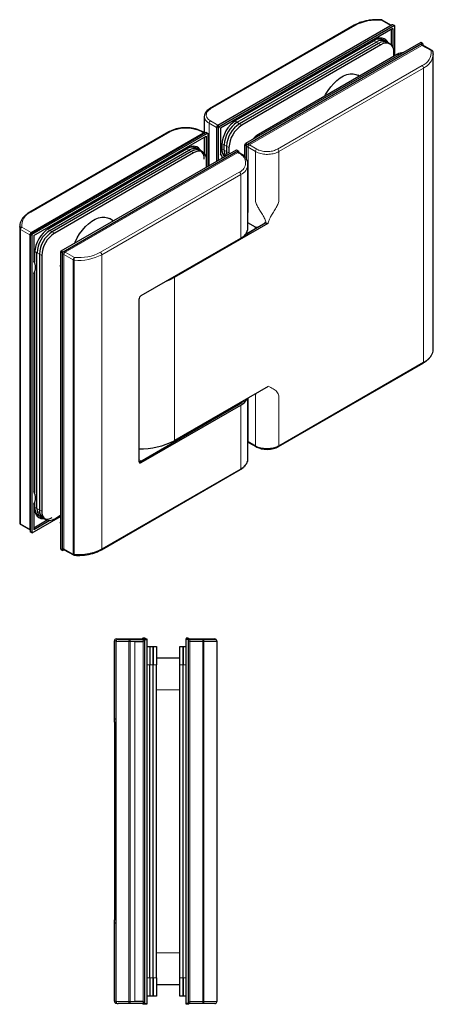
# Model space of a CAD drawing. Units: millimetres. Extents: x 40 to 431, y 204 to 593.
# Drawn here: x 40 to 165, y 298 to 593 of the extents above; entities that cross this region are included whole.
import ezdxf

# ---------------------------------------------------------------- set-up
doc = ezdxf.new("R2010")
doc.units = ezdxf.units.MM

msp = doc.modelspace()

# ---------------------------------------------------------------- linework, layer by layer
for p, q in [((140.87, 591.78), (97.46, 566.72)), ((152.3, 591.89), (99.92, 561.65)), ((152.91, 591.67), (100.3, 561.3)), ((152.01, 591.74), (149.25, 593.33)), ((152.42, 591.95), (152.3, 591.89)), ((152.91, 591.67), (152.42, 591.95)), ((152.91, 591.51), (152.91, 591.67)), ((152.91, 591.67), (153.05, 591.59)), ((153.05, 591.59), (152.91, 591.51)), ((153.05, 582.61), (153.05, 591.59)), ((152.49, 590.77), (100.73, 560.89)), ((152.06, 585.84), (152.06, 590.53)), ((152.49, 590.77), (152.49, 585.19)), ((105.37, 563.25), (146.76, 587.14)), ((147.11, 587.34), (105.39, 563.26)), ((105.75, 562.65), (147.47, 586.73)), ((148.17, 586.32), (106.45, 562.24)), ((148.88, 585.91), (107.16, 561.83)), ((160.83, 586.61), (108.22, 556.24)), ((161.21, 586.26), (108.83, 556.02)), ((150.22, 587), (149.51, 587.41)), ((150.92, 586.59), (149.51, 587.41)), ((151.63, 586.19), (150.92, 586.59)), ((161.32, 586.33), (160.83, 586.61)), ((161.21, 586.26), (161.32, 586.33)), ((161.32, 586.33), (161.38, 586.13)), ((161.46, 586.24), (161.32, 586.33)), ((161.38, 586.13), (161.46, 586.24)), ((161.46, 586.24), (161.47, 586.11)), ((161.47, 586.11), (161.47, 585.89)), ((164.24, 584.19), (161.48, 585.78)), ((153.83, 583.06), (112.11, 558.97)), ((152.77, 582.44), (152.77, 583.67)), ((164.61, 494.71), (164.61, 583.02)), ((142.47, 576.5), (141.96, 576.79)), ((142.47, 576.5), (141.96, 576.79)), ((85.22, 559.78), (43.5, 535.69)), ((43.85, 529.4), (96.23, 559.64)), ((44.23, 529.05), (96.84, 559.42)), ((95.94, 559.49), (95.44, 559.78)), ((96.35, 559.7), (96.23, 559.64)), ((96.35, 559.7), (96.84, 559.42)), ((96.84, 559.42), (96.98, 559.34)), ((96.98, 549.46), (96.98, 559.34)), ((99.75, 561.46), (99.67, 561.34)), ((99.67, 561.34), (100.16, 561.05)), ((99.67, 561.34), (99.67, 561.21)), ((99.67, 551.01), (99.67, 561.21)), ((99.81, 561.58), (99.75, 561.46)), ((100.3, 561.14), (99.75, 561.46)), ((99.92, 561.65), (99.81, 561.58)), ((100.3, 561.3), (99.81, 561.58)), ((100.16, 561.05), (100.3, 561.14)), ((100.16, 551.3), (100.16, 561.05)), ((100.3, 561.3), (100.3, 561.14)), ((100.73, 560.89), (100.73, 553.18)), ((44.65, 528.64), (96.41, 558.52)), ((95.85, 558.2), (95.85, 553.39)), ((96.41, 558.52), (96.41, 552.33)), ((101.15, 555.91), (101.15, 554.69)), ((101.86, 554.28), (101.86, 555.91)), ((108.22, 556.07), (108.08, 555.99)), ((108.08, 555.99), (108.57, 555.71)), ((108.08, 552.15), (108.08, 555.99)), ((108.22, 556.07), (108.22, 556.24)), ((108.71, 555.96), (108.22, 556.24)), ((108.77, 555.76), (108.22, 556.07)), ((108.57, 555.71), (108.77, 555.76)), ((108.71, 555.96), (108.83, 556.02)), ((108.77, 555.76), (108.71, 555.96)), ((49.16, 530.79), (90.54, 554.69)), ((90.9, 554.89), (49.18, 530.81)), ((49.53, 530.19), (91.25, 554.28)), ((91.96, 553.87), (50.24, 529.79)), ((92.67, 553.46), (50.95, 529.38)), ((52.93, 524.03), (105.53, 554.4)), ((53.53, 523.81), (105.92, 554.05)), ((94, 554.55), (93.29, 554.96)), ((94.71, 554.14), (93.29, 554.96)), ((95.42, 553.73), (94.71, 554.14)), ((102.56, 555.5), (102.56, 553.87)), ((103.27, 555.09), (103.27, 553.46)), ((103.27, 553.46), (103.29, 553.11)), ((105.53, 554.4), (106.02, 554.12)), ((105.92, 554.05), (106.02, 554.12)), ((106.16, 554.04), (106.17, 553.9)), ((106.17, 553.68), (106.17, 553.9)), ((106.68, 553.29), (106.19, 553.57)), ((107.55, 552.67), (108.08, 552.97)), ((108.58, 555.58), (108.57, 555.71)), ((108.58, 551.44), (108.58, 555.58)), ((96.55, 549.58), (96.55, 551.22)), ((108.97, 550.06), (108.97, 549.99)), ((108.97, 530.91), (108.97, 549.99)), ((96.53, 549.16), (96.55, 549.58)), ((68.54, 533.05), (67.36, 533.73)), ((68.54, 533.05), (67.36, 533.73)), ((86.97, 516.15), (115.08, 532.38)), ((114.3, 532.42), (107.98, 528.77)), ((111.26, 531.13), (108.97, 532.45)), ((114.02, 532.31), (111.97, 531.13)), ((114.02, 532.64), (114.02, 532.31)), ((114.3, 532.42), (114.02, 532.58)), ((114.02, 532.58), (114.02, 532.25)), ((114.02, 532.31), (114.02, 532.25)), ((114.3, 532.42), (114.37, 532.38)), ((40.45, 531.34), (40.45, 443.03)), ((43.85, 529.4), (43.74, 529.33)), ((44.23, 529.05), (43.74, 529.33)), ((108.11, 528.9), (111.26, 530.72)), ((111.26, 531.13), (111.97, 531.13)), ((111.26, 530.72), (111.26, 531.13)), ((111.26, 531.13), (111.26, 530.66)), ((111.26, 530.66), (111.26, 530.72)), ((111.97, 531.13), (111.97, 531.07)), ((43.6, 529.09), (43.59, 528.96)), ((43.59, 528.96), (43.59, 439.93)), ((43.6, 529.09), (44.09, 528.81)), ((44.09, 528.81), (44.23, 529.05)), ((44.09, 528.81), (44.09, 439.52)), ((44.65, 528.64), (44.65, 520.93)), ((76.93, 510.64), (106.81, 527.89)), ((44.94, 523.46), (44.94, 520.6)), ((45.64, 446.7), (45.64, 523.46)), ((52.78, 523.79), (52.93, 524.03)), ((53.27, 523.5), (52.78, 523.79)), ((52.78, 434.5), (52.78, 523.79)), ((52.93, 524.03), (53.41, 523.75)), ((53.28, 523.37), (53.27, 523.5)), ((53.28, 434.34), (53.28, 523.37)), ((53.41, 523.75), (53.53, 523.81)), ((46.35, 523.05), (46.35, 446.3)), ((47.06, 522.64), (47.06, 445.89)), ((44.94, 517.95), (44.94, 451.36)), ((52.71, 519.38), (52.78, 520.27)), ((52.71, 519.38), (52.71, 442.62)), ((44.65, 517.29), (44.65, 451.69)), ((76.23, 509.41), (76.23, 460.91)), ((164.6, 494.42), (164.61, 494.71)), ((118.14, 465.29), (161.56, 490.35)), ((115.08, 483.38), (86.97, 467.16)), ((108.98, 461.68), (108.98, 479.86)), ((76.51, 460.75), (106.38, 477.99)), ((76.93, 460.5), (106.81, 477.75)), ((97.31, 473.12), (97.62, 472.94)), ((108.99, 466.49), (108.98, 466.49)), ((109.12, 466.55), (111.32, 465.29)), ((118.13, 465.28), (118.14, 465.29)), ((108.97, 461.58), (108.98, 461.68)), ((64.96, 434.3), (106.68, 458.39)), ((44.65, 448.05), (44.65, 440.33)), ((44.94, 448.7), (44.94, 446.7)), ((44.23, 439.44), (52.71, 444.33)), ((46.08, 444.59), (46.78, 444.19)), ((46.08, 444.59), (47.49, 443.78)), ((47.49, 443.78), (48.2, 443.37)), ((50.95, 443.64), (52.71, 444.66)), ((40.53, 442.25), (40.52, 442.33)), ((40.82, 441.85), (43.58, 440.26)), ((48.71, 443.17), (44.65, 440.82)), ((49.49, 443.13), (44.65, 440.33)), ((52.78, 441.81), (52.71, 442.62)), ((43.59, 439.93), (43.6, 439.8)), ((43.6, 439.8), (44.09, 439.52)), ((44.23, 439.44), (43.74, 439.72)), ((44.09, 439.52), (44.23, 439.44)), ((53.27, 434.22), (52.78, 434.5)), ((52.78, 434.5), (52.93, 434.42)), ((52.93, 434.42), (53.41, 434.13)), ((53.27, 434.22), (53.28, 434.34)), ((53.53, 434.19), (53.41, 434.13)), ((53.53, 434.19), (53.69, 434.28)), ((53.83, 434.34), (56.58, 432.75)), ((68.88, 383.57), (68.88, 406.94)), ((69.38, 298.64), (69.38, 406.79)), ((73.59, 407.39), (77.48, 407.39)), ((74.99, 406.79), (77.48, 406.79)), ((76.28, 407.54), (76.98, 407.54)), ((77.39, 407.54), (77.38, 407.39)), ((78.08, 407.74), (77.39, 407.74)), ((77.84, 407.54), (77.39, 407.54)), ((77.89, 407.59), (77.8, 407.39)), ((77.8, 407.39), (77.89, 407.39)), ((77.89, 407.39), (77.88, 407.23)), ((77.88, 407.23), (77.88, 298.2)), ((77.89, 407.59), (78.58, 407.59)), ((77.89, 407.39), (78.58, 407.39)), ((78.08, 407.59), (78.08, 407.74)), ((78.08, 407.74), (78.08, 407.59)), ((78.58, 407.59), (78.58, 407.39)), ((78.58, 407.39), (78.58, 298.04)), ((78.58, 405.29), (79.48, 405.29)), ((78.58, 405.29), (80.48, 405.29)), ((79.48, 405.29), (79.48, 405.29)), ((80.48, 405.29), (80.48, 405.29)), ((80.48, 405.29), (81.48, 405.29)), ((88.48, 405.29), (89.48, 405.29)), ((89.48, 405.29), (89.48, 405.29)), ((89.48, 405.29), (90.38, 405.29)), ((90.38, 407.74), (90.38, 407.59)), ((91.07, 407.74), (90.38, 407.74)), ((90.38, 407.59), (91.07, 407.59)), ((90.38, 407.39), (90.38, 407.59)), ((90.38, 298.04), (90.38, 407.39)), ((91.07, 407.39), (90.38, 407.39)), ((91.16, 407.39), (91.07, 407.59)), ((91.08, 407.23), (91.07, 407.39)), ((91.07, 407.39), (91.16, 407.39)), ((91.08, 298.2), (91.08, 407.23)), ((91.48, 407.54), (92.18, 407.54)), ((91.48, 407.39), (95.38, 407.39)), ((98.98, 407.54), (98.98, 407.54)), ((99.58, 406.94), (99.58, 406.79)), ((99.58, 406.94), (99.58, 406.79)), ((99.58, 406.79), (99.58, 298.64)), ((79.48, 305.79), (79.48, 399.79)), ((80.48, 305.79), (80.48, 399.79)), ((88.48, 401.79), (81.48, 401.79)), ((88.48, 401.79), (81.48, 401.79)), ((81.48, 305.79), (81.48, 399.79)), ((88.48, 305.79), (88.48, 399.79)), ((89.48, 305.79), (89.48, 399.79)), ((68.88, 382.57), (68.88, 323.17)), ((99.58, 383.57), (99.58, 383.57)), ((68.88, 298.79), (68.88, 322.17)), ((99.58, 322.17), (99.58, 322.17)), ((81.48, 303.79), (88.48, 303.79)), ((81.48, 303.79), (88.48, 303.79)), ((74.99, 298.79), (77.48, 298.79)), ((79.48, 300.29), (78.58, 300.29)), ((80.48, 300.29), (78.58, 300.29)), ((79.48, 300.29), (79.48, 300.29)), ((80.48, 300.29), (80.48, 300.29)), ((81.48, 300.29), (80.48, 300.29)), ((89.48, 300.29), (88.48, 300.29)), ((89.48, 300.29), (89.48, 300.29)), ((90.38, 300.29), (89.48, 300.29)), ((69.58, 298.19), (69.48, 298.19)), ((77.48, 298.04), (73.59, 298.04)), ((77.38, 298.04), (77.39, 297.99)), ((77.39, 297.99), (77.7, 297.99)), ((77.8, 298.04), (77.89, 297.84)), ((77.89, 298.04), (77.8, 298.04)), ((77.88, 298.2), (77.89, 298.04)), ((77.89, 298.04), (78.58, 298.04)), ((78.58, 297.84), (77.89, 297.84)), ((78.58, 298.04), (78.58, 297.84)), ((91.07, 298.04), (90.38, 298.04)), ((90.38, 297.84), (90.38, 298.04)), ((91.07, 297.84), (90.38, 297.84)), ((91.07, 298.04), (91.08, 298.2)), ((91.07, 297.84), (91.16, 298.04)), ((91.16, 298.04), (91.07, 298.04)), ((95.38, 298.04), (91.48, 298.04))]:
    msp.add_line(p, q)
at = {"color": 8, "linetype": 'Continuous', "lineweight": 0}
for p, q in [((141.17, 591.75), (97.76, 566.69)), ((151.71, 591.71), (99.95, 561.83)), ((151.71, 591.71), (148.95, 593.3)), ((161.18, 585.75), (109.42, 555.87)), ((147.47, 586.73), (146.76, 587.14)), ((148.17, 586.32), (146.76, 587.14)), ((148.88, 585.91), (148.17, 586.32)), ((163.94, 584.16), (161.18, 585.75)), ((154.25, 582.81), (153.83, 583.06)), ((117.84, 554.61), (161.25, 579.67)), ((161.68, 578.93), (118.26, 553.87)), ((161.68, 490.63), (161.68, 578.93)), ((99.52, 561.1), (97.33, 562.36)), ((97.76, 563.1), (99.95, 561.83)), ((105.05, 563.05), (105.75, 562.65)), ((105.05, 563.05), (106.45, 562.24)), ((106.45, 562.24), (107.16, 561.83)), ((85.52, 559.75), (43.8, 535.66)), ((43.87, 529.58), (95.64, 559.46)), ((95.64, 559.46), (95.14, 559.75)), ((99.52, 550.93), (99.52, 561.1)), ((112.11, 558.97), (112.53, 558.73)), ((101.86, 555.91), (101.16, 556.31)), ((102.56, 555.5), (101.16, 556.31)), ((109.42, 555.87), (111.62, 554.61)), ((54.13, 523.66), (105.89, 553.54)), ((91.25, 554.28), (90.54, 554.69)), ((91.96, 553.87), (90.54, 554.69)), ((92.67, 553.46), (91.96, 553.87)), ((101.15, 554.69), (101.86, 554.28)), ((101.15, 554.69), (102.56, 553.87)), ((103.27, 555.09), (102.56, 555.5)), ((102.56, 553.87), (103.27, 553.46)), ((106.38, 553.26), (105.89, 553.54)), ((109, 535.54), (109, 555.14)), ((111.19, 553.87), (109, 555.14)), ((64.66, 523.62), (106.38, 547.71)), ((106.81, 546.97), (65.09, 522.89)), ((106.81, 527.89), (106.81, 546.97)), ((40.52, 530.64), (40.46, 531.15)), ((40.52, 442.33), (40.52, 530.64)), ((43.45, 528.85), (40.7, 530.44)), ((40.7, 530.44), (40.7, 442.13)), ((41.12, 531.17), (43.87, 529.58)), ((48.84, 530.59), (49.53, 530.19)), ((48.84, 530.59), (50.24, 529.79)), ((50.24, 529.79), (50.95, 529.38)), ((43.45, 528.85), (43.45, 440.54)), ((45.64, 523.46), (44.95, 523.86)), ((46.35, 523.05), (44.95, 523.86)), ((54.13, 523.66), (56.88, 522.07)), ((47.06, 522.64), (46.35, 523.05)), ((56.46, 521.34), (53.7, 522.93)), ((53.7, 434.62), (53.7, 522.93)), ((56.46, 433.03), (56.46, 521.34)), ((56.81, 521.24), (56.81, 432.93)), ((65.09, 434.58), (65.09, 522.89)), ((52.78, 519.34), (52.71, 519.38)), ((86.97, 467.16), (86.97, 516.15)), ((118.26, 465.56), (161.68, 490.63)), ((109, 479.87), (109, 466.83)), ((106.81, 458.66), (106.81, 477.75)), ((97.74, 473.37), (98.06, 473.19)), ((109, 466.83), (111.19, 465.56)), ((76.23, 461.42), (76.95, 461)), ((65.09, 434.58), (106.81, 458.66)), ((76.51, 460.75), (76.93, 460.5)), ((44.94, 447.11), (45.64, 446.7)), ((44.94, 447.11), (46.35, 446.3)), ((46.35, 446.3), (47.06, 445.89)), ((40.7, 442.13), (43.45, 440.54)), ((52.71, 442.62), (52.78, 442.58)), ((53.7, 434.62), (56.46, 433.03)), ((73.22, 298.64), (73.22, 406.79)), ((77.48, 406.79), (73.59, 406.79)), ((73.59, 406.79), (73.59, 298.64)), ((74.99, 298.79), (74.99, 406.79)), ((77.48, 406.79), (77.48, 298.64)), ((91.48, 298.64), (91.48, 406.79)), ((95.38, 406.79), (91.48, 406.79)), ((95.75, 406.79), (95.38, 406.79)), ((95.38, 298.64), (95.38, 406.79)), ((95.75, 406.79), (95.75, 298.64)), ((99.58, 406.94), (99.56, 406.94)), ((99.58, 406.94), (99.58, 406.94)), ((79.48, 399.79), (78.58, 399.79)), ((80.48, 399.79), (78.58, 399.79)), ((81.48, 399.79), (80.48, 399.79)), ((89.48, 399.79), (88.48, 399.79)), ((90.38, 399.79), (89.48, 399.79)), ((81.48, 392.29), (88.48, 392.29)), ((69.38, 382.57), (68.88, 382.57)), ((68.88, 323.17), (69.38, 323.17)), ((81.48, 313.29), (88.48, 313.29)), ((78.58, 305.79), (79.48, 305.79)), ((78.58, 305.79), (80.48, 305.79)), ((80.48, 305.79), (81.48, 305.79)), ((88.48, 305.79), (89.48, 305.79)), ((89.48, 305.79), (90.38, 305.79)), ((68.88, 298.79), (69.38, 298.79)), ((73.22, 298.64), (73.59, 298.64)), ((73.59, 298.64), (77.48, 298.64)), ((91.48, 298.64), (95.38, 298.64)), ((99.58, 298.79), (99.58, 298.79))]:
    msp.add_line(p, q, dxfattribs=at)
at = {"color": 8, "linetype": 'Continuous', "lineweight": 0, "flags": 128}
for points in [[(148.95, 593.3), (148.97, 593.36), (148.98, 593.4), (148.99, 593.41), (149, 593.41)], [(97.33, 562.36), (97.33, 551.35), (97.33, 550.38), (97.33, 549.62)], [(40.45, 443.03), (40.45, 442.98), (40.52, 442.33)], [(69.4, 406.94), (69.18, 406.94), (68.96, 406.94), (68.88, 406.94)], [(73.22, 406.79), (72.37, 406.79), (71.6, 406.79), (70.94, 406.79), (70.39, 406.79), (69.95, 406.79), (69.64, 406.79), (69.45, 406.79), (69.38, 406.79)], [(73.22, 406.79), (73.22, 406.91), (73.24, 407.02), (73.28, 407.13), (73.32, 407.22), (73.38, 407.29), (73.44, 407.35), (73.51, 407.38), (73.59, 407.39)], [(73.59, 406.79), (73.54, 406.79), (73.49, 406.79), (73.44, 406.79), (73.39, 406.79), (73.34, 406.79), (73.3, 406.79), (73.26, 406.79), (73.22, 406.79)], [(73.59, 406.79), (73.59, 406.91), (73.59, 407.02), (73.59, 407.13), (73.59, 407.22), (73.59, 407.29), (73.59, 407.35), (73.59, 407.38), (73.59, 407.39)], [(76.28, 407.54), (76.28, 407.53), (76.28, 407.5), (76.28, 407.44), (76.28, 407.39)], [(76.98, 407.54), (76.98, 407.53), (76.98, 407.5), (76.98, 407.44), (76.98, 407.39)], [(77.48, 406.79), (77.48, 406.91), (77.48, 407.02), (77.48, 407.13), (77.48, 407.22), (77.48, 407.29), (77.48, 407.35), (77.48, 407.38), (77.48, 407.39)], [(91.48, 407.39), (91.48, 407.44), (91.48, 407.5), (91.48, 407.53), (91.48, 407.54)], [(91.48, 407.39), (91.48, 407.38), (91.48, 407.35), (91.48, 407.29), (91.48, 407.22), (91.48, 407.13), (91.48, 407.02), (91.48, 406.91), (91.48, 406.79)], [(92.18, 407.39), (92.18, 407.44), (92.18, 407.5), (92.18, 407.53), (92.18, 407.54)], [(95.38, 407.39), (95.45, 407.38), (95.52, 407.35), (95.58, 407.29), (95.64, 407.22), (95.69, 407.13), (95.72, 407.02), (95.74, 406.91), (95.75, 406.79)], [(95.38, 407.39), (95.38, 407.38), (95.38, 407.35), (95.38, 407.29), (95.38, 407.22), (95.38, 407.13), (95.38, 407.02), (95.38, 406.91), (95.38, 406.79)], [(99.58, 406.79), (99.52, 406.79), (99.33, 406.79), (99.01, 406.79), (98.57, 406.79), (98.02, 406.79), (97.36, 406.79), (96.6, 406.79), (95.75, 406.79)], [(69.38, 298.64), (69.45, 298.64), (69.64, 298.64), (69.95, 298.64), (70.39, 298.64), (70.94, 298.64), (71.6, 298.64), (72.36, 298.64), (73.22, 298.64)], [(73.59, 298.04), (73.51, 298.06), (73.44, 298.09), (73.38, 298.15), (73.32, 298.22), (73.28, 298.31), (73.24, 298.42), (73.22, 298.53), (73.22, 298.64)], [(73.59, 298.04), (73.59, 298.06), (73.59, 298.09), (73.59, 298.15), (73.59, 298.22), (73.59, 298.31), (73.59, 298.42), (73.59, 298.53), (73.59, 298.64)], [(77.48, 298.04), (77.48, 298.06), (77.48, 298.09), (77.48, 298.15), (77.48, 298.22), (77.48, 298.31), (77.48, 298.42), (77.48, 298.53), (77.48, 298.64)], [(91.48, 298.64), (91.48, 298.53), (91.48, 298.42), (91.48, 298.31), (91.48, 298.22), (91.48, 298.15), (91.48, 298.09), (91.48, 298.06), (91.48, 298.04)], [(95.38, 298.64), (95.43, 298.64), (95.48, 298.64), (95.53, 298.64), (95.57, 298.64), (95.62, 298.64), (95.66, 298.64), (95.71, 298.64), (95.75, 298.64)], [(95.75, 298.64), (95.74, 298.53), (95.72, 298.42), (95.69, 298.31), (95.64, 298.22), (95.58, 298.15), (95.52, 298.09), (95.45, 298.06), (95.38, 298.04)], [(95.38, 298.64), (95.38, 298.53), (95.38, 298.42), (95.38, 298.31), (95.38, 298.22), (95.38, 298.15), (95.38, 298.09), (95.38, 298.06), (95.38, 298.04)], [(95.75, 298.64), (96.6, 298.64), (97.36, 298.64), (98.02, 298.64), (98.57, 298.64), (99.01, 298.64), (99.33, 298.64), (99.52, 298.64), (99.58, 298.64)]]:
    msp.add_lwpolyline(points, dxfattribs=at)
at = {"flags": 128}
for points in [[(164.6, 583.21), (164.61, 583.06), (164.61, 583.02)], [(132.01, 570.46), (132.26, 570.95), (133, 572.17), (133.83, 573.31), (134.73, 574.34), (135.69, 575.24), (136.69, 575.99), (137.69, 576.58), (138.69, 576.98), (139.65, 577.2), (140.56, 577.22), (141.39, 577.05), (141.96, 576.79)], [(95.87, 564.4), (95.87, 561.52), (95.87, 559.53)], [(102.76, 552.8), (102.62, 553.26), (102.56, 553.87)], [(102.56, 553.87), (102.64, 553.04), (102.7, 552.77)], [(56.9, 526.29), (57.07, 526.68), (57.7, 527.95), (58.44, 529.16), (59.27, 530.29), (60.18, 531.32), (61.14, 532.21), (62.13, 532.96), (63.14, 533.54), (64.13, 533.93), (65.09, 534.14), (66, 534.15), (66.83, 533.97), (67.36, 533.73)], [(40.46, 531.15), (40.45, 531.29), (40.45, 531.34)], [(84.44, 514.97), (85.61, 515.45), (86.97, 516.15)], [(76.27, 460.66), (76.37, 460.68), (76.51, 460.75)], [(44.94, 446.7), (45.02, 445.79), (45.26, 445.01), (45.65, 444.39), (46.18, 443.96), (46.82, 443.72), (47.56, 443.69), (47.64, 443.7)], [(69.48, 407.54), (69.55, 407.54), (69.76, 407.54), (70.1, 407.54), (70.56, 407.54), (71.14, 407.54), (71.83, 407.54), (72.61, 407.54), (73.46, 407.54), (74.37, 407.54), (75.31, 407.54), (76.28, 407.54)], [(69.98, 407.39), (70.04, 407.39), (70.22, 407.39), (70.52, 407.39), (70.93, 407.39), (71.45, 407.39), (72.07, 407.39), (72.79, 407.39), (73.59, 407.39)], [(79.48, 405.29), (79.48, 405.21), (79.48, 404.96), (79.48, 404.56), (79.48, 404.01), (79.48, 403.33), (79.48, 402.54), (79.48, 401.68), (79.48, 400.75), (79.48, 399.79)], [(80.48, 405.29), (80.48, 405.21), (80.48, 404.96), (80.48, 404.56), (80.48, 404.01), (80.48, 403.33), (80.48, 402.54), (80.48, 401.68), (80.48, 400.75), (80.48, 399.79)], [(80.48, 405.29), (80.48, 405.21), (80.48, 404.96), (80.48, 404.56), (80.48, 404.01), (80.48, 403.33), (80.48, 402.54), (80.48, 401.79)], [(80.48, 401.79), (80.48, 402.54), (80.48, 403.33), (80.48, 404.01), (80.48, 404.56), (80.48, 404.96), (80.48, 405.21), (80.48, 405.29)], [(80.48, 399.79), (80.48, 400.75), (80.48, 401.68), (80.48, 402.54), (80.48, 403.33), (80.48, 404.01), (80.48, 404.56), (80.48, 404.96), (80.48, 405.21), (80.48, 405.29)], [(81.48, 405.29), (81.48, 405.21), (81.48, 404.96), (81.48, 404.56), (81.48, 404.01), (81.48, 403.33), (81.48, 402.54), (81.48, 401.68), (81.48, 400.75), (81.48, 399.79)], [(88.48, 401.79), (88.48, 402.54), (88.48, 403.33), (88.48, 404.01), (88.48, 404.56), (88.48, 404.96), (88.48, 405.21), (88.48, 405.29)], [(88.48, 399.79), (88.48, 400.75), (88.48, 401.68), (88.48, 402.54), (88.48, 403.33), (88.48, 404.01), (88.48, 404.56), (88.48, 404.96), (88.48, 405.21), (88.48, 405.29)], [(89.48, 405.29), (89.48, 405.21), (89.48, 404.96), (89.48, 404.56), (89.48, 404.01), (89.48, 403.33), (89.48, 402.54), (89.48, 401.79)], [(89.48, 405.29), (89.48, 405.21), (89.48, 404.96), (89.48, 404.56), (89.48, 404.01), (89.48, 403.33), (89.48, 402.54), (89.48, 401.68), (89.48, 400.75), (89.48, 399.79)], [(89.48, 399.79), (89.48, 400.75), (89.48, 401.68), (89.48, 402.54), (89.48, 403.33), (89.48, 404.01), (89.48, 404.56), (89.48, 404.96), (89.48, 405.21), (89.48, 405.29)], [(89.48, 401.79), (89.48, 402.54), (89.48, 403.33), (89.48, 404.01), (89.48, 404.56), (89.48, 404.96), (89.48, 405.21), (89.48, 405.29)], [(92.18, 407.54), (93.15, 407.54), (94.1, 407.54), (95.01, 407.54), (95.86, 407.54), (96.64, 407.54), (97.32, 407.54), (97.9, 407.54), (98.37, 407.54), (98.71, 407.54), (98.91, 407.54), (98.98, 407.54)], [(95.38, 407.39), (96.18, 407.39), (96.89, 407.39), (97.51, 407.39), (98.03, 407.39), (98.44, 407.39), (98.74, 407.39), (98.92, 407.39), (98.98, 407.39)], [(68.88, 383.57), (68.96, 383.57), (69.18, 383.57), (69.38, 383.57)], [(68.88, 382.57), (68.88, 382.77), (68.88, 382.95), (68.88, 383.13), (68.88, 383.28), (68.88, 383.4), (68.88, 383.49), (68.88, 383.55), (68.88, 383.57)], [(68.88, 322.17), (68.88, 322.19), (68.88, 322.25), (68.88, 322.34), (68.88, 322.46), (68.88, 322.61), (68.88, 322.79), (68.88, 322.97), (68.88, 323.17)], [(69.38, 322.17), (69.18, 322.17), (68.96, 322.17), (68.88, 322.17)], [(79.48, 305.79), (79.48, 304.84), (79.48, 303.91), (79.48, 303.04), (79.48, 302.26), (79.48, 301.58), (79.48, 301.03), (79.48, 300.63), (79.48, 300.38), (79.48, 300.29)], [(80.48, 305.79), (80.48, 304.84), (80.48, 303.91), (80.48, 303.04), (80.48, 302.26), (80.48, 301.58), (80.48, 301.03), (80.48, 300.63), (80.48, 300.38), (80.48, 300.29)], [(80.48, 300.29), (80.48, 300.38), (80.48, 300.63), (80.48, 301.03), (80.48, 301.58), (80.48, 302.26), (80.48, 303.04), (80.48, 303.91), (80.48, 304.84), (80.48, 305.79)], [(81.48, 305.79), (81.48, 304.84), (81.48, 303.91), (81.48, 303.04), (81.48, 302.26), (81.48, 301.58), (81.48, 301.03), (81.48, 300.63), (81.48, 300.38), (81.48, 300.29)], [(88.48, 300.29), (88.48, 300.38), (88.48, 300.63), (88.48, 301.03), (88.48, 301.58), (88.48, 302.26), (88.48, 303.04), (88.48, 303.91), (88.48, 304.84), (88.48, 305.79)], [(89.48, 305.79), (89.48, 304.84), (89.48, 303.91), (89.48, 303.04), (89.48, 302.26), (89.48, 301.58), (89.48, 301.03), (89.48, 300.63), (89.48, 300.38), (89.48, 300.29)], [(89.48, 300.29), (89.48, 300.38), (89.48, 300.63), (89.48, 301.03), (89.48, 301.58), (89.48, 302.26), (89.48, 303.04), (89.48, 303.91), (89.48, 304.84), (89.48, 305.79)], [(80.48, 300.29), (80.48, 300.38), (80.48, 300.63), (80.48, 301.03), (80.48, 301.58), (80.48, 302.26), (80.48, 303.04), (80.48, 303.79)], [(80.48, 303.79), (80.48, 303.04), (80.48, 302.26), (80.48, 301.58), (80.48, 301.03), (80.48, 300.63), (80.48, 300.38), (80.48, 300.29)], [(88.48, 300.29), (88.48, 300.38), (88.48, 300.63), (88.48, 301.03), (88.48, 301.58), (88.48, 302.26), (88.48, 303.04), (88.48, 303.79)], [(89.48, 303.79), (89.48, 303.04), (89.48, 302.26), (89.48, 301.58), (89.48, 301.03), (89.48, 300.63), (89.48, 300.38), (89.48, 300.29)], [(89.48, 300.29), (89.48, 300.38), (89.48, 300.63), (89.48, 301.03), (89.48, 301.58), (89.48, 302.26), (89.48, 303.04), (89.48, 303.79)], [(73.59, 298.04), (72.79, 298.04), (72.07, 298.04), (71.45, 298.04), (70.93, 298.04), (70.52, 298.04), (70.22, 298.04), (70.04, 298.04), (69.98, 298.04)], [(98.98, 298.04), (98.92, 298.04), (98.74, 298.04), (98.44, 298.04), (98.03, 298.04), (97.51, 298.04), (96.89, 298.04), (96.18, 298.04), (95.38, 298.04)]]:
    msp.add_lwpolyline(points, dxfattribs=at)
at = {"color": 8, "linetype": 'Continuous', "lineweight": 0}
for centre, radius, start, end in [((141, 591.51), 0.302, 54.3835, 114.3069), ((147.69, 579.33), 14.03, 84.8394, 117.6906), ((149.13, 593.06), 0.302, 65.691, 125.6198), ((151.89, 591.46), 0.309, 69.922, 125.2397), ((161.36, 585.51), 0.302, 65.6953, 125.6154), ((159.56, 583.73), 4.4, 292.6198, 5.6482), ((159.48, 583.61), 5.16, 295.229, 353.4509), ((164.11, 583.92), 0.302, 65.6934, 125.6174), ((164.03, 583.64), 0.523, 16.6106, 99.4645), ((160.76, 578.89), 0.922, 2.6057, 57.3947), ((97.58, 566.46), 0.286, 52.6538, 116.9495), ((98.25, 562.32), 0.922, 122.6056, 177.3949), ((100.45, 561.05), 0.922, 122.6056, 177.395), ((85.35, 559.5), 0.302, 54.3818, 114.3088), ((90.33, 550.52), 10.41, 62.4809, 117.5195), ((95.32, 559.5), 0.302, 65.7096, 125.6157), ((95.81, 559.22), 0.302, 65.9241, 125.597), ((109.92, 555.09), 0.922, 122.6056, 177.3948), ((106.06, 553.3), 0.302, 65.6929, 125.6178), ((106.56, 553.03), 0.287, 63.9741, 127.3228), ((105.3, 550.48), 2.98, 291.3123, 68.6877), ((112.11, 553.83), 0.922, 122.6057, 177.3946), ((117.34, 553.83), 0.922, 2.6057, 57.3947), ((105.28, 550.36), 3.72, 294.3331, 354.3467), ((105.89, 546.93), 0.922, 2.6057, 57.3947), ((45.5, 531.61), 4.4, 112.6198, 185.6482), ((43.63, 535.42), 0.302, 54.3839, 114.2902), ((41.12, 530.57), 0.598, 89.9005, 173.6101), ((40.84, 530.73), 0.329, 196.326, 243.971), ((41.62, 530.4), 0.922, 122.6053, 177.3955), ((44.37, 528.81), 0.922, 122.6055, 177.3947), ((54.62, 522.89), 0.922, 122.6054, 177.3948), ((58.14, 536.04), 14.03, 264.8396, 297.6905), ((64.17, 522.85), 0.922, 2.6056, 57.3949), ((57.38, 521.3), 0.922, 122.6057, 177.3949), ((56.85, 522.07), 0.83, 241.5743, 267.0238), ((58.15, 536.1), 14.92, 264.8395, 297.6906), ((61.64, 521.24), 4.83, 170.0718, 180.0072), ((159.64, 495.21), 5.02, 293.9562, 350.9086), ((161.39, 490.59), 0.288, 304.0663, 7.246), ((109.3, 466.8), 0.3, 174.202, 234.4866), ((111.49, 465.53), 0.302, 174.3796, 234.3026), ((117.98, 465.53), 0.288, 304.0663, 7.246), ((105.34, 462.02), 3.66, 293.6626, 353.1401), ((106.52, 458.63), 0.288, 304.0569, 7.2554), ((40.84, 442.42), 0.329, 196.3267, 243.9711), ((40.98, 442.09), 0.286, 172.4781, 236.2089), ((43.75, 440.51), 0.302, 174.3989, 234.0951), ((53.99, 434.58), 0.288, 172.7455, 235.9438), ((58.15, 447.79), 14.92, 264.8395, 297.6905), ((64.8, 434.54), 0.289, 304.149, 7.1488), ((56.85, 433.76), 0.83, 241.5734, 267.0237), ((56.76, 433), 0.303, 174.487, 234.2001), ((57.25, 432.85), 0.449, 170.2129, 203.3877)]:
    msp.add_arc(centre, radius, start, end, dxfattribs=at)
for centre, radius, start, end in [((148.95, 592.81), 0.6, 60.003, 85.9879), ((148.37, 584.89), 2.77, 65.693, 125.6175), ((148.76, 585.37), 2.57, 26.5279, 129.7826), ((149.08, 584.48), 2.77, 65.6932, 125.6173), ((149.78, 584.07), 2.77, 65.693, 125.6176), ((150.4, 584.05), 2.4, 350.7863, 129.203), ((148.46, 585.8), 2.42, 22.1922, 52.7609), ((155.66, 580.17), 3.41, 91.0314, 122.3719), ((163.94, 583.67), 0.6, 11.886, 60.003), ((110.36, 555.49), 9.22, 122.6055, 177.3949), ((110.3, 555.53), 8.45, 122.6055, 177.3949), ((111.01, 555.12), 8.45, 122.6055, 177.3949), ((111.72, 554.71), 8.45, 122.6055, 177.3949), ((115.79, 552.87), 7.12, 121.1347, 139.8951), ((92.15, 552.44), 2.77, 65.693, 125.6175), ((92.54, 552.91), 2.57, 26.2204, 129.785), ((92.86, 552.03), 2.77, 65.6932, 125.6173), ((93.48, 552.01), 2.4, 350.7862, 129.203), ((93.57, 551.62), 2.77, 65.6929, 125.6176), ((94.18, 551.6), 2.4, 350.7863, 129.203), ((92.25, 553.35), 2.42, 22.1918, 52.7614), ((99.49, 551.88), 1.79, 2.0696, 46.4529), ((104.42, 554.44), 3.28, 175.6981, 220.31), ((104.05, 554.44), 2.91, 175.1927, 225.4514), ((105.29, 554.14), 3.43, 177.6837, 208.2629), ((54.15, 523.04), 9.22, 122.6055, 177.3949), ((54.09, 523.07), 8.45, 122.6055, 177.3949), ((54.79, 522.67), 8.45, 122.6055, 177.3949), ((55.5, 522.26), 8.45, 122.6055, 177.3949), ((105.37, 531.21), 3.62, 293.462, 355.2179), ((42.11, 519.11), 3.13, 324.4626, 35.538), ((77.76, 509.34), 1.54, 122.6056, 177.3947), ((104.21, 482), 4.56, 298.4317, 321.5875), ((104.88, 481.59), 4.3, 296.6958, 334.3379), ((76.62, 486.85), 22.25, 268.9884, 297.7364), ((76.52, 461.53), 0.684, 244.2281, 292.3482), ((76.66, 460.84), 0.437, 170.7866, 309.2029), ((42.11, 449.87), 3.13, 324.4625, 35.538), ((47.62, 446.81), 2.7, 173.5594, 235.1292), ((48.26, 446.37), 2.64, 172.7455, 235.943), ((46.94, 446.3), 2.42, 247.244, 277.8146), ((48.72, 445.91), 2.4, 170.7862, 309.203), ((49.05, 446), 2.71, 173.7025, 234.986), ((49.43, 445.5), 2.4, 170.7862, 309.203), ((41.12, 442.37), 0.6, 191.8859, 240.003), ((56.88, 433.27), 0.6, 240.003, 265.9879), ((69.48, 406.94), 0.6, 89.9997, 179.9997), ((69.98, 406.79), 0.6, 89.9997, 179.9997), ((76.98, 408.04), 0.5, 269.9997, 323.1298), ((77.48, 407.89), 0.5, 269.9997, 323.1298), ((91.48, 408.04), 0.5, 216.8696, 269.9997), ((91.48, 408.04), 0.5, 216.8695, 269.9996), ((91.48, 407.89), 0.5, 216.8696, 269.9997), ((98.98, 406.94), 0.6, 359.9997, 89.9997), ((98.98, 406.94), 0.6, 359.9997, 89.9997), ((98.98, 406.79), 0.6, 359.9997, 89.9997), ((69.48, 298.79), 0.6, 179.9997, 269.9997), ((69.98, 298.64), 0.6, 179.9997, 269.9997), ((98.98, 298.64), 0.6, 269.9997, 359.9997), ((76.98, 297.69), 0.5, 36.8695, 44.4266), ((77.48, 297.54), 0.5, 36.8696, 89.9997), ((91.48, 297.54), 0.5, 89.9997, 143.1298)]:
    msp.add_arc(centre, radius, start, end)
for centre, major_axis, ratio, start_param, end_param in [((152.49, 592.57), (0.805, 0.837), 0.342513, 3.226032, 4.011343), ((161.96, 586.61), (0.805, 0.837), 0.342513, 2.298737, 3.226032), ((161.96, 586.61), (0.32, 1.12), 0.34251, 2.129903, 2.308775), ((99.17, 561.79), (0.854, -0.05), 0.236436, 6.080368, 6.723694), ((96.41, 560.32), (0.805, 0.837), 0.342513, 3.226032, 4.011343), ((99.17, 561.79), (-0.471, 0.715), 0.236518, 2.701159, 3.344654), ((108.65, 555.83), (0.854, -0.05), 0.236436, 0.440509, 1.367804), ((106.67, 554.4), (0.805, 0.837), 0.342513, 2.298737, 3.226032), ((106.67, 554.4), (0.32, 1.12), 0.34251, 2.129903, 2.308775), ((108.65, 555.83), (-0.471, 0.715), 0.236518, 1.773864, 2.701159), ((43.1, 529.54), (0.854, -0.05), 0.236436, 6.080368, 6.723694), ((43.1, 529.54), (-0.471, 0.715), 0.236518, 2.701159, 3.344654), ((53.35, 523.62), (-0.471, 0.715), 0.236518, 1.773864, 2.701159), ((53.35, 523.62), (0.854, -0.05), 0.236436, 0.440509, 1.367804), ((43.1, 439.44), (0.32, 1.12), 0.34251, 5.555296, 6.19879), ((53.35, 433.52), (0.32, 1.12), 0.34251, 6.19879, 7.126086), ((53.35, 433.52), (0.805, 0.837), 0.342513, 0.8634, 1.011735), ((77.48, 407.89), (0, 1.1), 0.454545, 3.141593, 4.068888), ((91.48, 407.89), (0, 1.1), 0.454545, 2.214297, 3.141593), ((77.48, 297.54), (0, 1.1), 0.454545, 5.35589, 6.283185), ((91.48, 297.54), (0, 1.1), 0.454545, 0, 0.927295)]:
    msp.add_ellipse(centre, major_axis=major_axis, ratio=ratio, start_param=start_param, end_param=end_param, dxfattribs=at)
for centre, major_axis, ratio, start_param, end_param in [((99.17, 561.79), (0.854, -0.05), 0.236436, 5.796399, 5.938384), ((99.17, 561.79), (-0.471, 0.715), 0.236518, 3.486554, 3.628454), ((43.1, 529.54), (0.854, -0.05), 0.236436, 5.796399, 5.938383), ((43.1, 529.54), (-0.471, 0.715), 0.236518, 3.486554, 3.628454)]:
    msp.add_ellipse(centre, major_axis=major_axis, ratio=ratio, start_param=start_param, end_param=end_param)
for points, knots in [([(149, 593.41), (148.76, 593.42), (148.09, 593.46), (146.97, 593.45), (145.65, 593.33), (144.37, 593.11), (143.15, 592.78), (142.03, 592.37), (141.29, 592.02), (140.93, 591.81), (140.87, 591.78)], [0, 0, 0, 0, 0.0792911, 0.2293492, 0.3795305, 0.5298287, 0.6803461, 0.8311793, 0.9743932, 1, 1, 1, 1]), ([(161.5, 585.77), (161.5, 585.77), (161.5, 585.77), (161.48, 585.82), (161.46, 585.89), (161.46, 585.94), (161.47, 585.96)], [0, 0, 0, 0, 0.202294, 0.479652, 0.806861, 1, 1, 1, 1]), ([(164.58, 583.23), (164.58, 583.33), (164.58, 583.52), (164.54, 583.71), (164.53, 583.79)], [0, 0, 0, 0, 0.52539, 1, 1, 1, 1]), ([(97.45, 566.71), (97.41, 566.69), (97.16, 566.55), (96.72, 566.21), (96.25, 565.69), (95.96, 565.08), (95.84, 564.62), (95.87, 564.38), (95.88, 564.35)], [0, 0, 0, 0, 0.041423, 0.265231, 0.507521, 0.743406, 0.970799, 1, 1, 1, 1]), ([(95.44, 559.78), (95.29, 559.86), (94.85, 560.1), (94.04, 560.43), (93.01, 560.73), (91.9, 560.93), (90.77, 561.02), (89.62, 561.01), (88.49, 560.89), (87.4, 560.67), (86.38, 560.34), (85.67, 560.03), (85.3, 559.82), (85.22, 559.78)], [0, 0, 0, 0, 0.054225, 0.156312, 0.258231, 0.359938, 0.461485, 0.562976, 0.664524, 0.766221, 0.868196, 0.970567, 1, 1, 1, 1]), ([(106.02, 554.12), (106.06, 554.1), (106.12, 554.06), (106.15, 554.04), (106.16, 554.04)], [0, 0, 0, 0, 0.655623, 1, 1, 1, 1]), ([(106.2, 553.56), (106.2, 553.56), (106.2, 553.56), (106.18, 553.61), (106.17, 553.68), (106.17, 553.73), (106.17, 553.76)], [0, 0, 0, 0, 0.2022883, 0.479652, 0.8068675, 1, 1, 1, 1]), ([(108.95, 550.07), (108.96, 550.16), (108.97, 550.48), (108.81, 551.03), (108.48, 551.7), (107.98, 552.32), (107.38, 552.86), (106.9, 553.15), (106.68, 553.29)], [0, 0, 0, 0, 0.066846, 0.255744, 0.445249, 0.638799, 0.837254, 1, 1, 1, 1]), ([(43.5, 535.69), (43.34, 535.59), (42.85, 535.3), (42.15, 534.76), (41.46, 534.05), (40.94, 533.28), (40.6, 532.47), (40.44, 531.75), (40.47, 531.3), (40.48, 531.13)], [0, 0, 0, 0, 0.087064, 0.252081, 0.417147, 0.581132, 0.742775, 0.901243, 1, 1, 1, 1]), ([(115.08, 532.38), (115.04, 532.35), (114.95, 532.31), (114.78, 532.29), (114.61, 532.29), (114.47, 532.33), (114.4, 532.36), (114.37, 532.38)], [0, 0, 0, 0, 0.214694, 0.4293876, 0.6440817, 0.8587752, 1, 1, 1, 1]), ([(43.74, 529.33), (43.7, 529.27), (43.64, 529.2), (43.61, 529.11), (43.6, 529.09)], [0, 0, 0, 0, 0.772565, 1, 1, 1, 1]), ([(53.27, 523.5), (53.32, 523.56), (53.38, 523.64), (53.41, 523.73), (53.41, 523.75)], [0, 0, 0, 0, 0.772551, 1, 1, 1, 1]), ([(161.56, 490.35), (161.72, 490.45), (162.21, 490.74), (162.91, 491.29), (163.6, 492), (164.12, 492.76), (164.47, 493.56), (164.55, 494.11), (164.59, 494.38)], [0, 0, 0, 0, 0.0970327, 0.280946, 0.4649134, 0.6476758, 0.827828, 1, 1, 1, 1]), ([(108.95, 466.47), (108.98, 466.49), (109.04, 466.53), (109.12, 466.54), (109.14, 466.54), (109.14, 466.54), (109.14, 466.54)], [0, 0, 0, 0, 0.347465, 0.655538, 0.91295, 1, 1, 1, 1]), ([(111.32, 465.29), (111.51, 465.19), (111.89, 464.99), (112.59, 464.74), (113.41, 464.55), (114.34, 464.45), (115.28, 464.46), (116.21, 464.58), (117.08, 464.8), (117.72, 465.05), (118.04, 465.24), (118.13, 465.29)], [0, 0, 0, 0, 0.1002662, 0.1978298, 0.3231379, 0.4487512, 0.57362, 0.6988974, 0.824439, 0.9508395, 1, 1, 1, 1]), ([(106.68, 458.39), (106.83, 458.48), (107.25, 458.73), (107.84, 459.22), (108.4, 459.86), (108.78, 460.56), (108.96, 461.14), (108.95, 461.47), (108.95, 461.56)], [0, 0, 0, 0, 0.109613, 0.317163, 0.524582, 0.729101, 0.92818, 1, 1, 1, 1]), ([(40.48, 442.79), (40.48, 442.7), (40.48, 442.52), (40.51, 442.34), (40.53, 442.25)], [0, 0, 0, 0, 0.505328, 1, 1, 1, 1]), ([(43.56, 440.27), (43.56, 440.27), (43.56, 440.27), (43.58, 440.23), (43.59, 440.18), (43.59, 440.16)], [0, 0, 0, 0, 0.27381, 0.64922, 1, 1, 1, 1]), ([(43.6, 439.8), (43.63, 439.78), (43.66, 439.76), (43.73, 439.73), (43.74, 439.72)], [0, 0, 0, 0, 0.7725577, 1, 1, 1, 1]), ([(53.41, 434.13), (53.39, 434.15), (53.35, 434.17), (53.29, 434.21), (53.27, 434.22)], [0, 0, 0, 0, 0.772551, 1, 1, 1, 1]), ([(53.65, 434.26), (53.68, 434.28), (53.75, 434.32), (53.82, 434.34), (53.85, 434.34), (53.85, 434.34), (53.84, 434.34)], [0, 0, 0, 0, 0.3474645, 0.6555394, 0.9129501, 1, 1, 1, 1]), ([(56.84, 432.68), (57.07, 432.66), (57.75, 432.62), (58.87, 432.64), (60.19, 432.76), (61.47, 432.98), (62.69, 433.3), (63.81, 433.71), (64.55, 434.07), (64.91, 434.27), (64.96, 434.3)], [0, 0, 0, 0, 0.079291, 0.229349, 0.379531, 0.529829, 0.680347, 0.831179, 0.974394, 1, 1, 1, 1]), ([(77.39, 407.74), (77.38, 407.7), (77.36, 407.63), (77.38, 407.57), (77.39, 407.54)], [0, 0, 0, 0, 0.655623, 1, 1, 1, 1]), ([(91.08, 407.58), (91.08, 407.61), (91.1, 407.67), (91.08, 407.72), (91.07, 407.74)], [0, 0, 0, 0, 0.5924207, 1, 1, 1, 1])]:
    msp.add_open_spline(points, degree=3, knots=knots)
for points, knots in [([(97.76, 566.69), (97.44, 566.47), (96.81, 566.02), (96.41, 565.17), (96.5, 564.31), (97, 563.59), (97.54, 563.24), (97.76, 563.1)], [0, 0, 0, 0, 0.214694, 0.429388, 0.644082, 0.858775, 1, 1, 1, 1]), ([(97.33, 562.36), (97.33, 562.36), (97.07, 562.51), (96.5, 562.93), (95.94, 563.63), (95.93, 564.16), (95.93, 564.36)], [0, 0, 0, 0, 0.000016, 0.287438, 0.724411, 1, 1, 1, 1]), ([(114.37, 532.38), (114.34, 532.61), (114.25, 533.24), (113.66, 534.36), (112.96, 535.53), (112.26, 536.66), (111.66, 537.72), (111.16, 538.84), (111.2, 539.79), (111.19, 540.69), (111.19, 541.59), (111.19, 542.49), (111.19, 543.39), (111.19, 547.18), (111.19, 550.68), (111.19, 553.87)], [0, 0, 0, 0, 0.030921, 0.082693, 0.142903, 0.191437, 0.236796, 0.286301, 0.329224, 0.37207, 0.414917, 0.457763, 0.50061, 0.543456, 1, 1, 1, 1]), ([(118.26, 553.87), (118.26, 553.87), (117.87, 553.64), (116.93, 553.26), (115.29, 552.99), (113.59, 553.05), (112.17, 553.38), (111.47, 553.73), (111.19, 553.87)], [0, 0, 0, 0, 0.000008, 0.214694, 0.429388, 0.644082, 0.858775, 1, 1, 1, 1]), ([(111.62, 554.61), (111.86, 554.48), (112.48, 554.17), (113.72, 553.88), (115.22, 553.83), (116.69, 554.06), (117.45, 554.42), (117.84, 554.61)], [0, 0, 0, 0, 0.141225, 0.355918, 0.570612, 0.785306, 1, 1, 1, 1]), ([(118.26, 553.87), (118.26, 550.68), (118.26, 547.18), (118.26, 543.39), (118.26, 542.49), (118.26, 541.59), (118.26, 540.69), (118.25, 539.79), (118.3, 538.84), (117.75, 537.61), (117.02, 536.37), (116.26, 535.16), (115.64, 534.07), (115.19, 533.15), (115.11, 532.61), (115.08, 532.38)], [0, 0, 0, 0, 0.456516, 0.499361, 0.542205, 0.585049, 0.627893, 0.670737, 0.713656, 0.763158, 0.82158, 0.883452, 0.929245, 0.969081, 1, 1, 1, 1]), ([(115.08, 483.38), (115.57, 483.15), (116.49, 482.7), (117.68, 481.9), (118.36, 480.62), (118.24, 478.91), (118.27, 477.36), (118.26, 475.78), (118.27, 471.85), (118.26, 468.45), (118.26, 465.56)], [0, 0, 0, 0, 0.109086, 0.207171, 0.288378, 0.363292, 0.438199, 0.513106, 0.588012, 1, 1, 1, 1]), ([(111.19, 465.56), (111.19, 469.23), (111.19, 473.22), (111.19, 477.54), (111.19, 478.51), (111.2, 479.47), (111.17, 480.47), (111.31, 481.09), (111.48, 481.3), (111.5, 481.31)], [0, 0, 0, 0, 0.688676, 0.749279, 0.809883, 0.870486, 0.931097, 0.994317, 1, 1, 1, 1]), ([(111.19, 465.56), (111.19, 465.56), (111.45, 465.41), (112.18, 465.07), (113.58, 464.74), (115.29, 464.68), (116.95, 464.94), (117.83, 465.35), (118.26, 465.56)], [0, 0, 0, 0, 0.000008, 0.141225, 0.355918, 0.570612, 0.785306, 1, 1, 1, 1])]:
    msp.add_open_spline(points, degree=3, knots=knots, dxfattribs=at)

doc.saveas('drawing.dxf')
